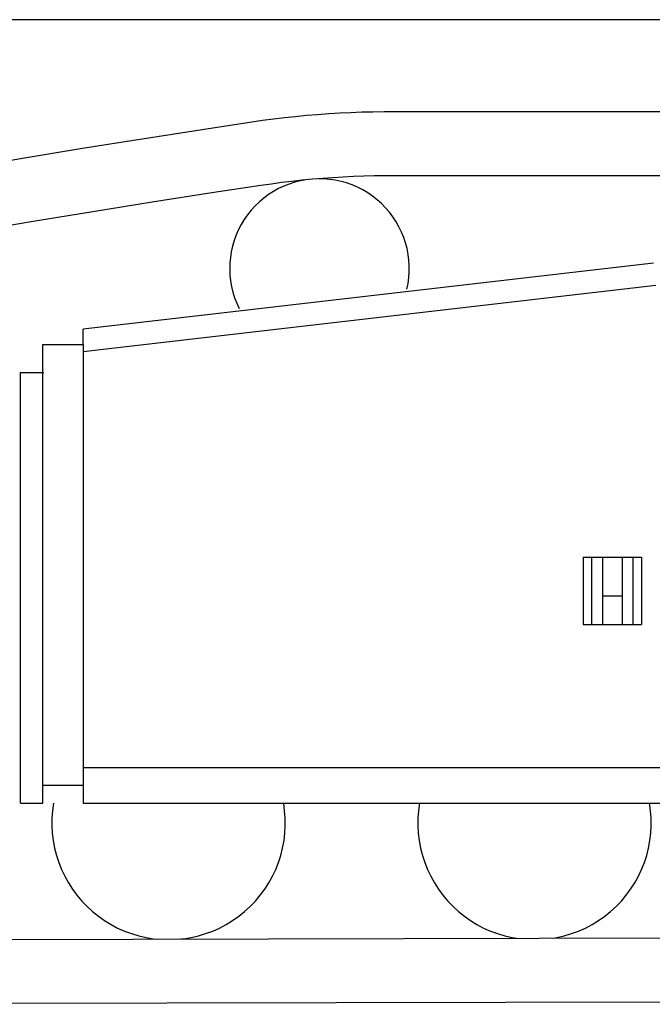
# Model space of a CAD drawing. Units: millimetres. Extents: x 7137 to 66137, y 2931 to 39813.
# Drawn here: x 34710 to 35416, y 3810 to 4909 of the extents above; entities that cross this region are included whole.
import ezdxf

# ---------------------------------------------------------------- set-up
doc = ezdxf.new("R2010")
doc.units = ezdxf.units.MM
doc.layers.add('Edges', color=7, linetype='Continuous')

# ---------------------------------------------------------------- blocks, each defined once
blk = doc.blocks.new('kobelco crane rs')
at = {"layer": 'Edges'}
for p, q in [((-13424.2, -15178.8), (-15693, -15178.8)), ((-14482.5, -15286.7), (-14470.2, -15285.5)), ((-14470.2, -15285.5), (-14457.9, -15284.5)), ((-14457.9, -15284.5), (-14445.5, -15283.6)), ((-14445.5, -15283.6), (-14433.2, -15282.9)), ((-14433.2, -15282.9), (-14420.9, -15282.3)), ((-14420.9, -15282.3), (-14408.5, -15281.8)), ((-14408.5, -15281.8), (-14396.2, -15281.6)), ((-14396.2, -15281.6), (-14383.8, -15281.4)), ((-14383.8, -15281.4), (-13424.2, -15281.4)), ((-14586.8, -15301.2), (-14531.5, -15292.9)), ((-14531.5, -15292.9), (-14519.3, -15291.1)), ((-14519.3, -15291.1), (-14507.1, -15289.5)), ((-14507.1, -15289.5), (-14494.8, -15288)), ((-14494.8, -15288), (-14482.5, -15286.7)), ((-14653.6, -15311.6), (-14586.8, -15301.2)), ((-14720.4, -15322.3), (-14653.6, -15311.6)), ((-14787.1, -15333.4), (-14720.4, -15322.3)), ((-14853.8, -15344.8), (-14787.1, -15333.4)), ((-14509.5, -15362.2), (-14521.1, -15363.8)), ((-14498.1, -15360.6), (-14509.5, -15362.2)), ((-14486.7, -15359.3), (-14498.1, -15360.6)), ((-14489.6, -15362.2), (-14495.6, -15364.6)), ((-14483.4, -15360.2), (-14489.6, -15362.2)), ((-14475.2, -15358), (-14486.7, -15359.3)), ((-14477, -15358.6), (-14483.4, -15360.2)), ((-14472.6, -15357.8), (-14477, -15358.6)), ((-14463.8, -15356.9), (-14475.2, -15358)), ((-14452.3, -15356), (-14463.8, -15356.9)), ((-14451.1, -15356.4), (-14456.9, -15356.4)), ((-14440.8, -15355.2), (-14452.3, -15356)), ((-14444.7, -15357), (-14451.1, -15356.4)), ((-14438.2, -15357.9), (-14444.7, -15357)), ((-14429.4, -15354.5), (-14440.8, -15355.2)), ((-14431.8, -15359.3), (-14438.2, -15357.9)), ((-14425.6, -15361), (-14431.8, -15359.3)), ((-14417.9, -15353.9), (-14429.4, -15354.5)), ((-14419.4, -15363.2), (-14425.6, -15361)), ((-14406.4, -15353.5), (-14417.9, -15353.9)), ((-14394.9, -15353.2), (-14406.4, -15353.5)), ((-14383.4, -15353.1), (-14394.9, -15353.2)), ((-10738.9, -15353.1), (-14383.4, -15353.1)), ((-14575.9, -15372.1), (-14642.4, -15382.4)), ((-14521.1, -15363.8), (-14575.9, -15372.1)), ((-14512.7, -15374), (-14517.9, -15377.9)), ((-14507.2, -15370.5), (-14512.7, -15374)), ((-14501.5, -15367.3), (-14507.2, -15370.5)), ((-14495.6, -15364.6), (-14501.5, -15367.3)), ((-14413.5, -15365.8), (-14419.4, -15363.2)), ((-14407.6, -15368.7), (-14413.5, -15365.8)), ((-14402, -15372), (-14407.6, -15368.7)), ((-14396.7, -15375.7), (-14402, -15372)), ((-14642.4, -15382.4), (-14708.8, -15393.1)), ((-14522.9, -15382.1), (-14527.6, -15386.6)), ((-14517.9, -15377.9), (-14522.9, -15382.1)), ((-14391.5, -15379.7), (-14396.7, -15375.7)), ((-14386.7, -15384.1), (-14391.5, -15379.7)), ((-14382.1, -15388.7), (-14386.7, -15384.1)), ((-14708.8, -15393.1), (-14775.2, -15404.1)), ((-14532, -15391.4), (-14536.1, -15396.5)), ((-14527.6, -15386.6), (-14532, -15391.4)), ((-14377.9, -15393.6), (-14382.1, -15388.7)), ((-14374, -15398.8), (-14377.9, -15393.6)), ((-14775.2, -15404.1), (-14841.5, -15415.4)), ((-14539.8, -15401.8), (-14543.2, -15407.4)), ((-14536.1, -15396.5), (-14539.8, -15401.8)), ((-14370.4, -15404.3), (-14374, -15398.8)), ((-14367.2, -15409.9), (-14370.4, -15404.3)), ((-14546.2, -15413.1), (-14548.8, -15419.1)), ((-14543.2, -15407.4), (-14546.2, -15413.1)), ((-14364.3, -15415.8), (-14367.2, -15409.9)), ((-14361.9, -15421.8), (-14364.3, -15415.8)), ((-14551, -15425.2), (-14552.9, -15431.5)), ((-14548.8, -15419.1), (-14551, -15425.2)), ((-14359.8, -15428), (-14361.9, -15421.8)), ((-14358.2, -15434.3), (-14359.8, -15428)), ((-14554.3, -15437.8), (-14555.3, -15444.3)), ((-14552.9, -15431.5), (-14554.3, -15437.8)), ((-14356.9, -15440.7), (-14358.2, -15434.3)), ((-14083.4, -15450.7), (-14719.4, -15524.4)), ((-14555.9, -15450.7), (-14556, -15457.3)), ((-14555.3, -15444.3), (-14555.9, -15450.7)), ((-14356.1, -15447.2), (-14356.9, -15440.7)), ((-14355.7, -15453.7), (-14356.1, -15447.2)), ((-14556, -15457.3), (-14555.8, -15463.8)), ((-14356.2, -15466.7), (-14355.7, -15460.2)), ((-14355.7, -15460.2), (-14355.7, -15453.7)), ((-14555.8, -15463.8), (-14555.1, -15470.2)), ((-14555.1, -15470.2), (-14554, -15476.7)), ((-14357.1, -15473.1), (-14356.2, -15466.7)), ((-14080.5, -15475.6), (-14719.4, -15549.6)), ((-14554, -15476.7), (-14552.5, -15483)), ((-14552.5, -15483), (-14550.6, -15489.2)), ((-14358.4, -15479.5), (-14357.1, -15473.1)), ((-14550.6, -15489.2), (-14548.2, -15495.3)), ((-14548.2, -15495.3), (-14545.5, -15501.2)), ((-14719.4, -15541.4), (-14719.4, -15524.4)), ((-14764.4, -15541.4), (-14719.4, -15541.4)), ((-14764.4, -15572.5), (-14764.4, -15541.4)), ((-14719.4, -15541.4), (-14719.4, -15546.5)), ((-14719.4, -15546.5), (-14719.4, -15549.6)), ((-14719.4, -15549.6), (-14719.4, -16013.3)), ((-14789.5, -15572.5), (-14764.4, -15572.5)), ((-14789.5, -15572.7), (-14789.5, -15572.5)), ((-14764.4, -15572.9), (-14789.5, -15572.7)), ((-14789.5, -16053.3), (-14789.5, -15572.7)), ((-14764.4, -15572.9), (-14764.4, -15572.5)), ((-14763.5, -15572.9), (-14764.4, -15572.9)), ((-14764.4, -16033.3), (-14764.4, -15572.9)), ((-14161.8, -15778.8), (-14152.3, -15778.8)), ((-14161.8, -15778.8), (-14161.8, -15854)), ((-14152.3, -15778.8), (-14152.3, -15854)), ((-14152.3, -15778.8), (-14140.3, -15778.8)), ((-14140.3, -15778.8), (-14140.3, -15821.9)), ((-14140.3, -15778.8), (-14118.3, -15778.8)), ((-14118.3, -15778.8), (-14118.3, -15821.9)), ((-14118.3, -15778.8), (-14106.2, -15778.8)), ((-14106.2, -15778.8), (-14106.2, -15854)), ((-14106.2, -15778.8), (-14096.7, -15778.8)), ((-14096.7, -15778.8), (-14096.7, -15854)), ((-14140.3, -15821.9), (-14118.3, -15821.9)), ((-14140.3, -15821.9), (-14140.3, -15854)), ((-14118.3, -15821.9), (-14118.3, -15854)), ((-14161.8, -15854), (-14152.3, -15854)), ((-14152.3, -15854), (-14140.3, -15854)), ((-14140.3, -15854), (-14118.3, -15854)), ((-14118.3, -15854), (-14106.2, -15854)), ((-14106.2, -15854), (-14096.7, -15854)), ((-14719.4, -16013.3), (-13758.6, -16013.3)), ((-14719.4, -16013.3), (-14719.4, -16033.3)), ((-14764.4, -16053.3), (-14764.4, -16033.3)), ((-14764.4, -16033.3), (-14719.4, -16033.3)), ((-14719.4, -16033.3), (-14719.4, -16053.3)), ((-14789.5, -16053.3), (-14764.4, -16053.3)), ((-14752.5, -16053.3), (-14753.7, -16061.7)), ((-14719.4, -16053.3), (-14495.8, -16053.3)), ((-14495.8, -16053.3), (-14344.3, -16053.3)), ((-14494.7, -16061.7), (-14495.8, -16053.3)), ((-14344.3, -16053.3), (-14345.4, -16061.7)), ((-14344.3, -16053.3), (-14087.6, -16053.3)), ((-14087.6, -16053.3), (-13936.1, -16053.3)), ((-14086.4, -16061.7), (-14087.6, -16053.3)), ((-14753.7, -16061.7), (-14754.3, -16070)), ((-14494.1, -16070), (-14494.7, -16061.7)), ((-14345.4, -16061.7), (-14346.1, -16070)), ((-14085.8, -16070), (-14086.4, -16061.7)), ((-14754.3, -16070), (-14754.4, -16078.4)), ((-14494, -16078.4), (-14494.1, -16070)), ((-14346.1, -16070), (-14346.1, -16078.4)), ((-14085.7, -16078.4), (-14085.8, -16070)), ((-14754.4, -16078.4), (-14753.9, -16086.8)), ((-14753.9, -16086.8), (-14752.9, -16095.1)), ((-14495.4, -16095.1), (-14494.4, -16086.8)), ((-14494.4, -16086.8), (-14494, -16078.4)), ((-14346.1, -16078.4), (-14345.7, -16086.8)), ((-14345.7, -16086.8), (-14344.7, -16095.1)), ((-14087.2, -16095.1), (-14086.2, -16086.8)), ((-14086.2, -16086.8), (-14085.7, -16078.4)), ((-14752.9, -16095.1), (-14751.4, -16103.4)), ((-14497, -16103.4), (-14495.4, -16095.1)), ((-14344.7, -16095.1), (-14343.1, -16103.4)), ((-14088.8, -16103.4), (-14087.2, -16095.1)), ((-14751.4, -16103.4), (-14749.3, -16111.5)), ((-14499.1, -16111.5), (-14497, -16103.4)), ((-14343.1, -16103.4), (-14341.1, -16111.5)), ((-14090.8, -16111.5), (-14088.8, -16103.4)), ((-14749.3, -16111.5), (-14746.7, -16119.5)), ((-14746.7, -16119.5), (-14743.6, -16127.3)), ((-14504.7, -16127.3), (-14501.6, -16119.5)), ((-14501.6, -16119.5), (-14499.1, -16111.5)), ((-14341.1, -16111.5), (-14338.5, -16119.5)), ((-14338.5, -16119.5), (-14335.4, -16127.3)), ((-14096.5, -16127.3), (-14093.4, -16119.5)), ((-14093.4, -16119.5), (-14090.8, -16111.5)), ((-14743.6, -16127.3), (-14740, -16134.9)), ((-14508.3, -16134.9), (-14504.7, -16127.3)), ((-14335.4, -16127.3), (-14331.8, -16134.9)), ((-14100.1, -16134.9), (-14096.5, -16127.3)), ((-14740, -16134.9), (-14735.9, -16142.2)), ((-14735.9, -16142.2), (-14731.4, -16149.3)), ((-14517, -16149.3), (-14512.4, -16142.2)), ((-14512.4, -16142.2), (-14508.3, -16134.9)), ((-14331.8, -16134.9), (-14327.7, -16142.2)), ((-14327.7, -16142.2), (-14323.2, -16149.3)), ((-14108.7, -16149.3), (-14104.2, -16142.2)), ((-14104.2, -16142.2), (-14100.1, -16134.9)), ((-14731.4, -16149.3), (-14726.4, -16156.1)), ((-14521.9, -16156.1), (-14517, -16149.3)), ((-14323.2, -16149.3), (-14318.2, -16156.1)), ((-14113.7, -16156.1), (-14108.7, -16149.3)), ((-14726.4, -16156.1), (-14721, -16162.5)), ((-14721, -16162.5), (-14715.2, -16168.5)), ((-14533.2, -16168.5), (-14527.4, -16162.5)), ((-14527.4, -16162.5), (-14521.9, -16156.1)), ((-14318.2, -16156.1), (-14312.8, -16162.5)), ((-14312.8, -16162.5), (-14306.9, -16168.5)), ((-14124.9, -16168.5), (-14119.1, -16162.5)), ((-14119.1, -16162.5), (-14113.7, -16156.1)), ((-14715.2, -16168.5), (-14709, -16174.2)), ((-14709, -16174.2), (-14702.4, -16179.5)), ((-14545.9, -16179.5), (-14539.4, -16174.2)), ((-14539.4, -16174.2), (-14533.2, -16168.5)), ((-14306.9, -16168.5), (-14300.8, -16174.2)), ((-14300.8, -16174.2), (-14294.2, -16179.5)), ((-14137.7, -16179.5), (-14131.1, -16174.2)), ((-14131.1, -16174.2), (-14124.9, -16168.5)), ((-14702.4, -16179.5), (-14695.6, -16184.3)), ((-14695.6, -16184.3), (-14688.4, -16188.7)), ((-14559.9, -16188.7), (-14552.8, -16184.3)), ((-14552.8, -16184.3), (-14545.9, -16179.5)), ((-14294.2, -16179.5), (-14287.3, -16184.3)), ((-14287.3, -16184.3), (-14280.2, -16188.7)), ((-14151.7, -16188.7), (-14144.5, -16184.3)), ((-14144.5, -16184.3), (-14137.7, -16179.5)), ((-15141.8, -16206), (-10000.6, -16194.4)), ((-14688.4, -16188.7), (-14681, -16192.6)), ((-14681, -16192.6), (-14673.3, -16196)), ((-14673.3, -16196), (-14665.4, -16198.9)), ((-14582.9, -16198.9), (-14575, -16196)), ((-14575, -16196), (-14567.4, -16192.6)), ((-14567.4, -16192.6), (-14559.9, -16188.7)), ((-14280.2, -16188.7), (-14272.7, -16192.6)), ((-14272.7, -16192.6), (-14265.1, -16196)), ((-14265.1, -16196), (-14257.2, -16198.9)), ((-14174.7, -16198.9), (-14166.8, -16196)), ((-14166.8, -16196), (-14159.1, -16192.6)), ((-14159.1, -16192.6), (-14151.7, -16188.7)), ((-14665.4, -16198.9), (-14657.4, -16201.3)), ((-14657.4, -16201.3), (-14649.2, -16203.2)), ((-14649.2, -16203.2), (-14640.9, -16204.5)), ((-14640.9, -16204.5), (-14637.2, -16204.9)), ((-14610.5, -16204.8), (-14607.4, -16204.5)), ((-14607.4, -16204.5), (-14599.1, -16203.2)), ((-14599.1, -16203.2), (-14591, -16201.3)), ((-14591, -16201.3), (-14582.9, -16198.9)), ((-14257.2, -16198.9), (-14249.2, -16201.3)), ((-14249.2, -16201.3), (-14241, -16203.2)), ((-14241, -16203.2), (-14236.1, -16204)), ((-14195.2, -16203.9), (-14190.9, -16203.2)), ((-14190.9, -16203.2), (-14182.7, -16201.3)), ((-14182.7, -16201.3), (-14174.7, -16198.9)), ((-9998.4, -16266.1), (-15144, -16277.7))]:
    blk.add_line(p, q, dxfattribs=at)

msp = doc.modelspace()

# ---------------------------------------------------------------- block references
msp.add_blockref('kobelco crane rs', (49500.5, 20088))

doc.saveas('drawing.dxf')
